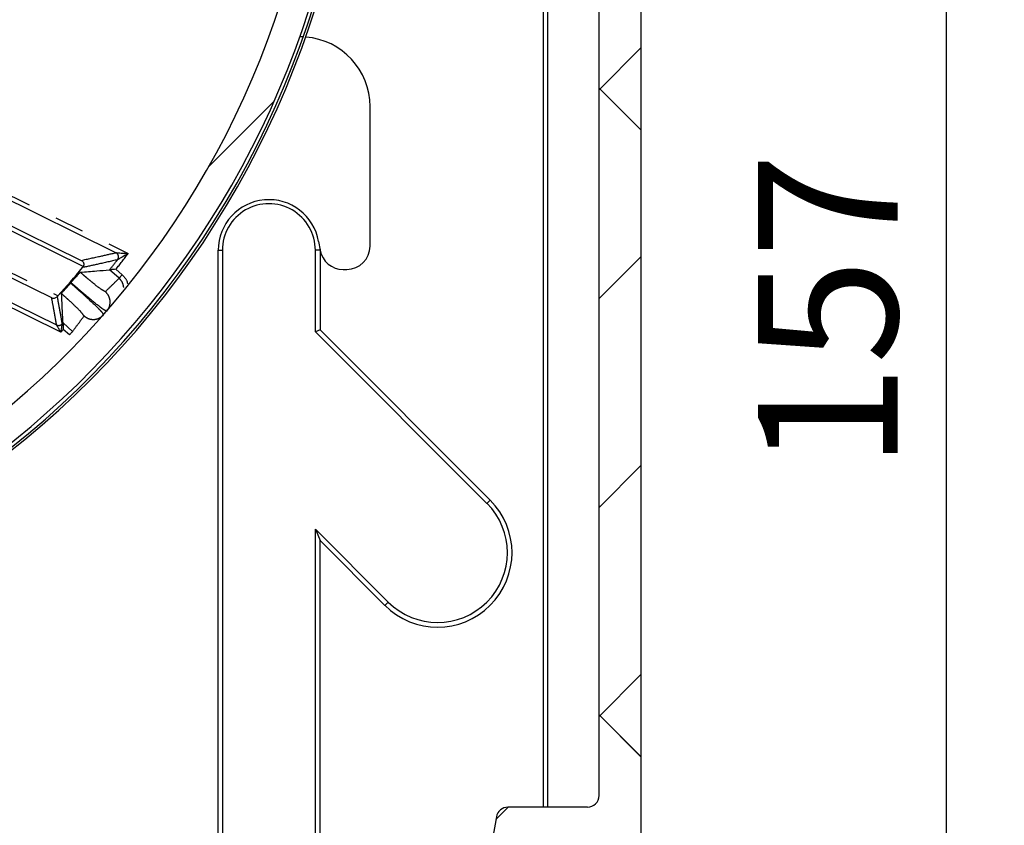
# Model space of a CAD drawing. Units: millimetres. Extents: x 8129 to 66339, y 2811 to 27638.
# Drawn here: x 65734 to 65776, y 27056 to 27091 of the extents above; entities that cross this region are included whole.
import ezdxf

# ---------------------------------------------------------------- set-up
doc = ezdxf.new("R2010")
doc.units = ezdxf.units.MM
doc.linetypes.add('PHANTOM', pattern=[12.7, 6.35, -1.27, 1.27, -1.27, 1.27, -1.27])
doc.layers.get('Defpoints').update_dxf_attribs({"color": 8})
doc.styles.get("Standard").update_dxf_attribs({"font": 'arial.ttf'})
doc.dimstyles.new('Verano', dxfattribs={"dimscale": 2, "dimtxt": 3, "dimasz": 2.5, "dimexe": 1.25, "dimexo": 1.25, "dimtad": 1, "dimdec": 0, "dimtxsty": 'Standard', "dimcen": 2.5, "dimclrd": 1, "dimclre": 1, "dimclrt": 2, "dimadec": 0, "dimazin": 0, "dimtfac": 1, "dimtdec": 0, "dimtmove": 0, "dimatfit": 3, "dimfxl": 1, "dimarcsym": 0})

# ---------------------------------------------------------------- blocks, each defined once
blk = doc.blocks.new('SW_HATCH_0')
at = {"color": 0, "linetype": 'Continuous'}
for p, q in [((76.512, -67.172), (78.312, -65.372)), ((78.312, -68.904), (76.512, -67.104)), ((59.718, -70.495), (62.529, -67.685)), ((76.512, -76.152), (78.312, -74.352)), ((76.512, -85.133), (78.312, -83.333)), ((76.546, -85.098), (76.512, -85.064)), ((76.512, -94.113), (78.312, -92.313)), ((78.312, -95.844), (76.512, -94.044)), ((72.079, -98.546), (72.608, -98.017))]:
    blk.add_line(p, q, dxfattribs=at)
blk = doc.blocks.new('*D181')
at = {"color": 1, "linetype": 'Continuous', "lineweight": -2, "transparency": 16777216}
for p, q in [((65758.114, 27156.798), (65776.457, 27156.798)), ((65773.957, 27151.798), (65773.957, 27004.798)), ((65758.114, 26999.798), (65776.457, 26999.798))]:
    blk.add_line(p, q, dxfattribs=at)
at = {"color": 1, "linetype": 'Continuous', "transparency": 16777216}
for points in [[(65773.124, 27151.798), (65774.791, 27151.798), (65773.957, 27156.798)], [(65773.124, 27004.798), (65774.791, 27004.798), (65773.957, 26999.798)]]:
    blk.add_solid(points, dxfattribs=at)
at = {"layer": 'Defpoints', "color": 0, "linetype": 'Continuous', "transparency": 16777216}
for p in [(65755.614, 27156.798), (65755.614, 26999.798), (65773.957, 26999.798)]:
    blk.add_point(p, dxfattribs=at)
at = {"color": 2, "linetype": 'Continuous', "lineweight": 25, "transparency": 16777216, "insert": (65769.644, 27078.298), "char_height": 6, "attachment_point": 5, "rotation": 90}
blk.add_mtext('157', dxfattribs=at)

msp = doc.modelspace()

# ---------------------------------------------------------------- linework, layer by layer
at = {"color": 7, "linetype": 'Continuous'}
for p, q in [((65760.827, 27155.798), (65760.827, 27000.798)), ((65759.027, 27057.481), (65759.027, 27154.498)), ((65756.643, 27056.981), (65756.643, 27151.798)), ((65756.827, 27056.981), (65756.827, 27151.798)), ((65746.181, 27090.098), (65746.15, 27090.098)), ((65746.308, 27090.095), (65746.181, 27090.098)), ((65759.027, 27087.826), (65760.827, 27089.626)), ((65760.827, 27086.094), (65759.027, 27087.894)), ((65742.233, 27084.503), (65745.043, 27087.313)), ((65749.181, 27081.098), (65749.181, 27087.098)), ((65727.16, 27085.214), (65736.76, 27080.49)), ((65735.487, 27078.879), (65726.356, 27083.372)), ((65726.489, 27082.245), (65735.7, 27077.712)), ((65746.968, 27081.3), (65747.035, 27080.924)), ((65742.652, 27045.098), (65742.652, 27080.923)), ((65742.827, 27080.923), (65742.827, 27051.423)), ((65746.827, 27077.423), (65746.827, 27080.923)), ((65747.027, 27080.97), (65747.027, 27080.923)), ((65747.027, 27080.923), (65747.027, 27077.506)), ((65759.027, 27078.845), (65760.827, 27080.645)), ((65738.386, 27079.721), (65737.975, 27080.082)), ((65748.02, 27080.098), (65748.181, 27080.098)), ((65747.027, 27077.506), (65746.827, 27077.423)), ((65754.205, 27070.044), (65746.827, 27077.423)), ((65747.027, 27077.506), (65754.347, 27070.186)), ((65759.027, 27069.865), (65760.827, 27071.665)), ((65759.061, 27069.899), (65759.027, 27069.933)), ((65746.827, 27068.937), (65749.963, 27065.801)), ((65746.827, 27051.423), (65746.827, 27068.937)), ((65746.827, 27068.937), (65747.027, 27068.453)), ((65749.821, 27065.659), (65747.027, 27068.453)), ((65747.027, 27051.423), (65747.027, 27068.453)), ((65759.027, 27060.885), (65760.827, 27062.685)), ((65760.827, 27059.153), (65759.027, 27060.953)), ((65754.593, 27056.451), (65755.123, 27056.981)), ((65758.527, 27056.981), (65755.106, 27056.981)), ((65754.614, 27056.568), (65753.972, 27052.928))]:
    msp.add_line(p, q, dxfattribs=at)
at = {"color": 8, "linetype": 'PHANTOM'}
for p, q in [((65738.249, 27080.818), (65728.737, 27085.499)), ((65728.826, 27085.679), (65738.776, 27080.782)), ((65736.847, 27080.224), (65727.072, 27085.034)), ((65726.445, 27083.551), (65735.759, 27078.968)), ((65735.874, 27077.404), (65726.401, 27082.066)), ((65742.652, 27080.923), (65742.827, 27080.923)), ((65747.027, 27080.923), (65746.827, 27080.923)), ((65738.25, 27080.106), (65738.518, 27079.872)), ((65735.975, 27077.798), (65736.387, 27077.437)), ((65736.255, 27077.287), (65735.987, 27077.521)), ((65754.347, 27070.186), (65754.205, 27070.044)), ((65749.821, 27065.659), (65749.963, 27065.801))]:
    msp.add_line(p, q, dxfattribs=at)
at = {"color": 8, "linetype": 'PHANTOM', "flags": 128}
for points in [[(65738.518, 27079.872), (65738.493, 27079.843), (65738.468, 27079.815), (65738.446, 27079.789), (65738.426, 27079.766), (65738.409, 27079.748), (65738.397, 27079.734), (65738.389, 27079.725), (65738.386, 27079.721)], [(65736.387, 27077.437), (65736.384, 27077.434), (65736.376, 27077.425), (65736.364, 27077.411), (65736.347, 27077.392), (65736.327, 27077.369), (65736.305, 27077.344), (65736.28, 27077.316), (65736.255, 27077.287)]]:
    msp.add_lwpolyline(points, dxfattribs=at)
at = {"color": 7, "linetype": 'Continuous'}
for centre, radius, start, end in [((65709.381, 27103.098), 39.25, 206.9014, 205.2057), ((65709.381, 27103.098), 39.15, 205.2112, 201.1152), ((65709.381, 27103.098), 39, 273.5545, 260.5395), ((65709.381, 27103.098), 37.75, 273.5543, 260.5393), ((65746.18, 27087.098), 3, 0.0001, 85.5743), ((65744.827, 27080.923), 2.175, 9.9996, 180.0013), ((65744.827, 27080.923), 2, 359.999, 180.001), ((65748.02, 27081.098), 1, 189.9985, 270.001), ((65748.181, 27081.098), 1, 270.0005, 359.9988), ((65709.412, 27103.07), 35.708, 317.547, 320.1325), ((65752.084, 27067.923), 3.201, 225, 45), ((65752.084, 27067.923), 3, 225.0005, 44.9997), ((65758.527, 27057.481), 0.5, 270.0007, 359.9985), ((65755.106, 27056.481), 0.5, 89.9988, 170.0015)]:
    msp.add_arc(centre, radius, start, end, dxfattribs=at)
at = {"color": 8, "linetype": 'PHANTOM'}
for centre, radius, start, end in [((65738.161, 27080.639), 0.2, 322.0723, 63.7604), ((65709.337, 27103.132), 36.961, 321.4669, 322.7943), ((65709.99, 27102.614), 35.928, 321.1595, 322.0431), ((65723.981, 27089.177), 16.533, 316.2955, 316.5063), ((65735.788, 27077.892), 0.2, 243.8366, 316.3029), ((65708.855, 27103.605), 37.637, 315.8812, 316.1294)]:
    msp.add_arc(centre, radius, start, end, dxfattribs=at)
for points, knots in [([(65736.76, 27080.49), (65737.04, 27080.55), (65737.537, 27080.656), (65738.032, 27080.769), (65738.249, 27080.818)], [0, 0, 0, 0, 0.5625328, 1, 1, 1, 1]), ([(65738.319, 27080.516), (65738.04, 27080.452), (65737.541, 27080.337), (65737.041, 27080.229), (65736.819, 27080.181)], [0, 0, 0, 0, 0.557419, 1, 1, 1, 1]), ([(65736.715, 27079.98), (65736.758, 27079.943), (65736.835, 27079.876), (65736.96, 27079.771), (65737.108, 27079.647), (65737.316, 27079.479), (65737.541, 27079.29), (65737.722, 27079.187), (65737.797, 27079.144)], [0, 0, 0, 0, 0.122662, 0.225172, 0.358379, 0.543673, 0.812708, 1, 1, 1, 1]), ([(65736.3, 27079.515), (65736.359, 27079.463), (65736.477, 27079.36), (65736.706, 27079.156), (65737.049, 27078.847), (65737.333, 27078.586), (65737.511, 27078.409), (65737.549, 27078.369), (65737.632, 27078.287), (65737.69, 27078.204), (65737.726, 27078.153)], [0, 0, 0, 0, 0.118938, 0.237966, 0.466172, 0.820498, 0.823488, 0.847184, 0.904684, 1, 1, 1, 1]), ([(65737.854, 27078.299), (65737.798, 27078.328), (65737.709, 27078.375), (65737.619, 27078.443), (65737.577, 27078.475), (65737.563, 27078.486), (65737.373, 27078.631), (65737.077, 27078.878), (65736.725, 27079.177), (65736.492, 27079.378), (65736.374, 27079.481), (65736.315, 27079.532)], [0, 0, 0, 0, 0.095338, 0.152834, 0.170979, 0.176499, 0.179487, 0.533809, 0.762022, 0.881038, 1, 1, 1, 1]), ([(65737.797, 27079.144), (65737.908, 27079.251), (65738.106, 27079.442), (65738.301, 27079.636), (65738.386, 27079.721)], [0, 0, 0, 0, 0.56002, 1, 1, 1, 1]), ([(65738.588, 27079.322), (65738.574, 27079.397), (65738.546, 27079.55), (65738.44, 27079.664), (65738.386, 27079.721)], [0, 0, 0, 0, 0.492026, 1, 1, 1, 1]), ([(65738.518, 27079.872), (65738.603, 27079.787), (65738.714, 27079.675), (65738.738, 27079.525), (65738.743, 27079.489)], [0, 0, 0, 0, 0.763237, 1, 1, 1, 1]), ([(65736.88, 27078.098), (65736.829, 27078.166), (65736.703, 27078.332), (65736.464, 27078.549), (65736.251, 27078.752), (65736.067, 27078.919), (65735.966, 27079.009), (65735.91, 27079.06)], [0, 0, 0, 0, 0.18728, 0.456335, 0.703127, 0.833877, 1, 1, 1, 1]), ([(65737.854, 27078.299), (65737.898, 27078.361), (65737.964, 27078.457), (65738, 27078.611), (65738.005, 27078.734), (65737.983, 27078.855), (65737.927, 27079.003), (65737.848, 27079.089), (65737.797, 27079.144)], [0, 0, 0, 0, 0.2394519, 0.368335, 0.4999896, 0.631567, 0.7604979, 1, 1, 1, 1]), ([(65735.7, 27077.712), (65735.661, 27077.93), (65735.591, 27078.319), (65735.519, 27078.707), (65735.487, 27078.879)], [0, 0, 0, 0, 0.559132, 1, 1, 1, 1]), ([(65735.722, 27078.927), (65735.746, 27078.794), (65735.787, 27078.575), (65735.842, 27078.269), (65735.888, 27078.011), (65735.918, 27077.84), (65735.933, 27077.754)], [0, 0, 0, 0, 0.340843, 0.5609, 0.780618, 1, 1, 1, 1]), ([(65736.387, 27077.437), (65736.48, 27077.56), (65736.646, 27077.779), (65736.809, 27078), (65736.88, 27078.098)], [0, 0, 0, 0, 0.5599941, 1, 1, 1, 1]), ([(65736.88, 27078.098), (65736.942, 27078.054), (65737.038, 27077.987), (65737.192, 27077.951), (65737.315, 27077.946), (65737.436, 27077.967), (65737.584, 27078.023), (65737.67, 27078.101), (65737.726, 27078.153)], [0, 0, 0, 0, 0.239517, 0.368422, 0.500046, 0.631664, 0.760543, 1, 1, 1, 1])]:
    msp.add_open_spline(points, degree=3, knots=knots, dxfattribs=at)
at = {"color": 7, "linetype": 'Continuous'}
for points, knots in [([(65738.249, 27080.818), (65738.252, 27080.818), (65738.26, 27080.818), (65738.291, 27080.815), (65738.366, 27080.81), (65738.533, 27080.798), (65738.678, 27080.789), (65738.776, 27080.782)], [0, 0, 0, 0, 0.013054, 0.046826, 0.176633, 0.440705, 1, 1, 1, 1]), ([(65738.776, 27080.782), (65738.691, 27080.732), (65738.565, 27080.659), (65738.42, 27080.575), (65738.355, 27080.537), (65738.328, 27080.521), (65738.321, 27080.517), (65738.319, 27080.516)], [0, 0, 0, 0, 0.558981, 0.823063, 0.953118, 0.986963, 1, 1, 1, 1]), ([(65736.76, 27080.49), (65736.782, 27080.475), (65736.82, 27080.449), (65736.851, 27080.395), (65736.865, 27080.348), (65736.867, 27080.305), (65736.862, 27080.262), (65736.852, 27080.237), (65736.847, 27080.224)], [0, 0, 0, 0, 0.254665, 0.443931, 0.58948, 0.730823, 0.867896, 1, 1, 1, 1]), ([(65736.315, 27079.532), (65736.365, 27079.59), (65736.458, 27079.696), (65736.58, 27079.833), (65736.661, 27079.927), (65736.703, 27079.968), (65736.715, 27079.98)], [0, 0, 0, 0, 0.380709, 0.702674, 0.918356, 1, 1, 1, 1]), ([(65736.715, 27079.98), (65736.951, 27079.998), (65737.371, 27080.03), (65737.791, 27080.066), (65737.975, 27080.082)], [0, 0, 0, 0, 0.5614483, 1, 1, 1, 1]), ([(65736.819, 27080.181), (65736.825, 27080.188), (65736.836, 27080.202), (65736.843, 27080.217), (65736.847, 27080.224)], [0, 0, 0, 0, 0.5598847, 1, 1, 1, 1]), ([(65738.25, 27080.106), (65738.214, 27080.103), (65738.155, 27080.097), (65738.082, 27080.091), (65738.034, 27080.087), (65738.004, 27080.084), (65737.985, 27080.082), (65737.977, 27080.082), (65737.975, 27080.082)], [0, 0, 0, 0, 0.3938808, 0.6430673, 0.7969281, 0.9078736, 0.9753231, 1, 1, 1, 1]), ([(65735.91, 27079.06), (65735.919, 27079.072), (65735.954, 27079.12), (65736.037, 27079.213), (65736.157, 27079.352), (65736.25, 27079.458), (65736.3, 27079.515)], [0, 0, 0, 0, 0.08005, 0.296708, 0.619008, 1, 1, 1, 1]), ([(65736.3, 27079.515), (65736.303, 27079.518), (65736.308, 27079.524), (65736.313, 27079.53), (65736.315, 27079.532)], [0, 0, 0, 0, 0.559494, 1, 1, 1, 1]), ([(65735.975, 27077.798), (65735.964, 27078.033), (65735.944, 27078.453), (65735.92, 27078.874), (65735.91, 27079.06)], [0, 0, 0, 0, 0.5585164, 1, 1, 1, 1]), ([(65735.487, 27078.879), (65735.508, 27078.871), (65735.546, 27078.858), (65735.609, 27078.861), (65735.671, 27078.881), (65735.705, 27078.912), (65735.722, 27078.927)], [0, 0, 0, 0, 0.263073, 0.456422, 0.739043, 1, 1, 1, 1]), ([(65735.759, 27078.968), (65735.752, 27078.96), (65735.74, 27078.947), (65735.727, 27078.933), (65735.722, 27078.927)], [0, 0, 0, 0, 0.56439, 1, 1, 1, 1]), ([(65735.975, 27077.798), (65735.975, 27077.795), (65735.976, 27077.787), (65735.976, 27077.768), (65735.978, 27077.738), (65735.98, 27077.69), (65735.984, 27077.617), (65735.986, 27077.558), (65735.987, 27077.521)], [0, 0, 0, 0, 0.024816, 0.0920941, 0.2030967, 0.3569885, 0.6060293, 1, 1, 1, 1]), ([(65735.874, 27077.404), (65735.853, 27077.442), (65735.818, 27077.504), (65735.772, 27077.584), (65735.742, 27077.638), (65735.721, 27077.676), (65735.708, 27077.699), (65735.702, 27077.71), (65735.7, 27077.712)], [0, 0, 0, 0, 0.3684772, 0.605463, 0.7756264, 0.8982003, 0.9727741, 1, 1, 1, 1]), ([(65735.933, 27077.754), (65735.932, 27077.75), (65735.93, 27077.739), (65735.926, 27077.713), (65735.919, 27077.67), (65735.909, 27077.608), (65735.892, 27077.518), (65735.881, 27077.447), (65735.874, 27077.404)], [0, 0, 0, 0, 0.027195, 0.101742, 0.224357, 0.394825, 0.629684, 1, 1, 1, 1])]:
    msp.add_open_spline(points, degree=3, knots=knots, dxfattribs=at)

# ---------------------------------------------------------------- block references
msp.add_blockref('SW_HATCH_0', (65682.514, 27154.998), dxfattribs=at)

# ---------------------------------------------------------------- dimensions: what is measured, and where the dimension line sits
at = {"color": 7, "linetype": 'Continuous', "lineweight": 25}
dim = msp.add_linear_dim(base=(65773.957, 26999.798), p1=(65755.614, 27156.798), p2=(65755.614, 26999.798), angle=90, dimstyle='Verano', dxfattribs=at)
dim.commit()
dim.dimension.update_dxf_attribs({"geometry": '*D181', "text_midpoint": (65769.644, 27078.298)})

doc.saveas('drawing.dxf')
